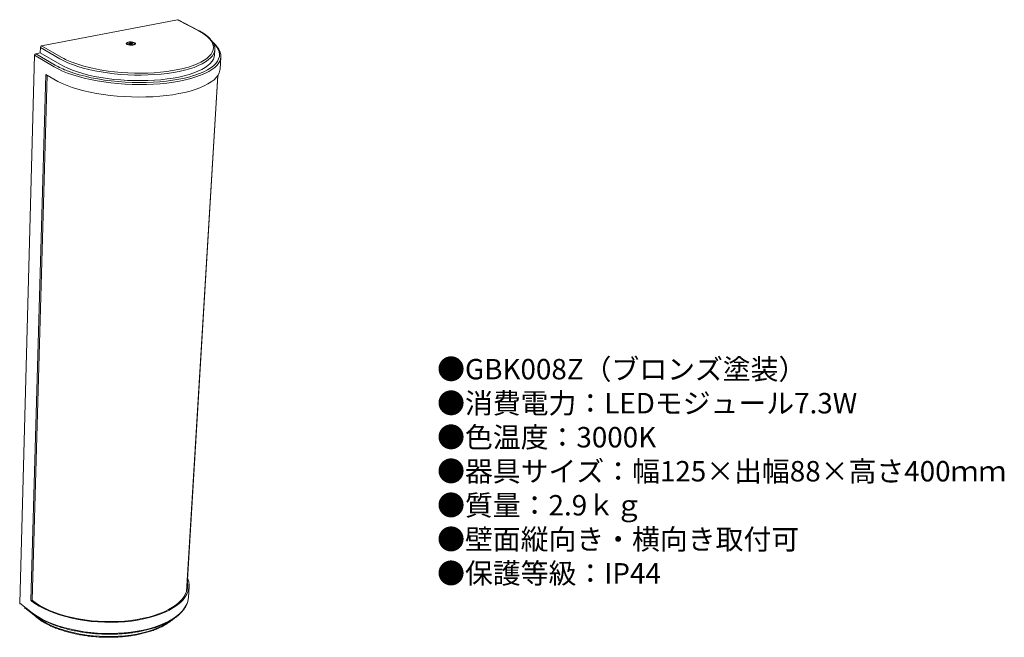
# Model space of a CAD drawing. Units: inches. Extents: x 566 to 759, y -10 to 111.
import ezdxf

# ---------------------------------------------------------------- set-up
doc = ezdxf.new("R2010")
doc.units = ezdxf.units.IN
doc.header["$MEASUREMENT"] = 0
doc.layers.add('レイヤー 1', color=7, linetype='Continuous')
doc.styles.add('KANJI', font='TXT', dxfattribs={"bigfont": 'BIGFONT'})

msp = doc.modelspace()

# ---------------------------------------------------------------- linework, layer by layer
at = {"layer": 'レイヤー 1', "color": 7, "lineweight": 9}
for points in [[(597.12, 111.25), (570.47, 106.15)], [(601.12, 109.16), (597.12, 111.25)], [(601.23, 109.15), (597.23, 111.23)], [(598.68, 101.82), (599.25, 101.98), (600.14, 102.27), (600.95, 102.59), (601.68, 102.93), (602.32, 103.3), (602.87, 103.68), (603.32, 104.08), (603.67, 104.49), (603.92, 104.92), (604.08, 105.35), (604.13, 105.79), (604.08, 106.23), (603.94, 106.67), (603.7, 107.11), (603.36, 107.54), (602.93, 107.96), (602.41, 108.38), (601.8, 108.78), (601.12, 109.16)], [(570.47, 106.15), (574.29, 103.92)], [(587.44, 106.87), (587.71, 106.91), (588.01, 106.91), (588.31, 106.87), (588.56, 106.8), (588.75, 106.72), (588.86, 106.61), (588.86, 106.51), (588.77, 106.41), (588.59, 106.34), (588.33, 106.29), (588.04, 106.27), (587.74, 106.29), (587.46, 106.34), (587.23, 106.42), (587.08, 106.52), (587.03, 106.62), (587.07, 106.72), (587.22, 106.81), (587.44, 106.87)], [(587.17, 106.63), (587.16, 106.52)], [(587.16, 106.52), (587.16, 106.49), (587.24, 106.4)], [(587.25, 106.51), (587.42, 106.42), (587.67, 106.36), (587.96, 106.34), (588.24, 106.34), (588.49, 106.39), (588.66, 106.45), (588.74, 106.54), (588.71, 106.64), (588.58, 106.73), (588.36, 106.8), (588.09, 106.84), (587.8, 106.85), (587.54, 106.83), (587.32, 106.77), (587.19, 106.69), (587.17, 106.6), (587.25, 106.51)], [(587.52, 106.58), (587.75, 106.61)], [(587.62, 106.51), (587.52, 106.58)], [(587.85, 106.54), (587.62, 106.51)], [(587.66, 106.72), (587.85, 106.74)], [(587.78, 106.64), (587.66, 106.72)], [(587.85, 106.74), (587.97, 106.66)], [(587.85, 106.74), (587.89, 106.54)], [(588.05, 106.45), (587.93, 106.53)], [(588.05, 106.65), (588.29, 106.68)], [(588.24, 106.47), (588.05, 106.45)], [(588.12, 106.55), (588.24, 106.47)], [(588.38, 106.61), (588.15, 106.58)], [(588.29, 106.68), (588.25, 106.59)], [(588.29, 106.68), (588.38, 106.61)], [(588.73, 106.45), (588.74, 106.56)], [(600.23, 100.29), (600.52, 100.38), (601.42, 100.7), (602.24, 101.06), (602.97, 101.43), (603.61, 101.82), (604.15, 102.24), (604.59, 102.67), (604.93, 103.11), (605.16, 103.56), (605.3, 104.02), (605.33, 104.49), (605.26, 104.95), (605.08, 105.42), (604.81, 105.88), (604.44, 106.34), (604.14, 106.64)], [(569.1, 104.28), (566.17, -3.09)], [(572.9, 102.03), (569.1, 104.28)], [(570.19, 104.76), (569.35, 104.6)], [(569.35, 104.6), (573.15, 102.35)], [(570.19, 104.76), (570.22, 105.83)], [(570.19, 104.76), (574.01, 102.52)], [(574.04, 103.6), (570.22, 105.83)], [(574.01, 102.52), (574.76, 102.12), (575.59, 101.73), (576.51, 101.36), (577.5, 101.02), (578.56, 100.7), (579.68, 100.41), (580.86, 100.15), (582.08, 99.93), (583.35, 99.73), (584.64, 99.57), (585.96, 99.45), (587.29, 99.37), (588.62, 99.32), (589.95, 99.31), (591.27, 99.34), (592.56, 99.4), (593.82, 99.5), (595.05, 99.64), (596.22, 99.82), (597.34, 100.02), (598.39, 100.27), (599.37, 100.54), (600.28, 100.84), (601.11, 101.17), (601.85, 101.52), (602.5, 101.89), (603.05, 102.28), (603.51, 102.69), (603.87, 103.12), (604.13, 103.55), (604.28, 103.99), (604.33, 104.33)], [(604.19, 104.62), (604.19, 104.62), (603.93, 104.19), (603.57, 103.77), (603.12, 103.36), (602.56, 102.97), (601.91, 102.6), (601.17, 102.25), (600.34, 101.92), (599.43, 101.62), (598.45, 101.35), (597.39, 101.11), (596.28, 100.91), (595.1, 100.73), (593.88, 100.6), (592.62, 100.49), (591.32, 100.43), (590, 100.4), (588.67, 100.41), (587.34, 100.46), (586.01, 100.55), (584.69, 100.67), (583.39, 100.83), (582.12, 101.02), (580.9, 101.25), (579.72, 101.5), (578.59, 101.79), (577.53, 102.11), (576.54, 102.45), (575.63, 102.82), (574.79, 103.2), (574.04, 103.6)], [(604.33, 104.33), (604.4, 105.4)], [(605.37, 103.12), (605.19, 102.81), (604.85, 102.36), (604.4, 101.92), (603.85, 101.5), (603.21, 101.1), (602.46, 100.71), (601.63, 100.36), (600.71, 100.03), (599.71, 99.73), (598.64, 99.46), (597.5, 99.22), (596.29, 99.01), (595.03, 98.85), (593.73, 98.72), (592.38, 98.62), (591.01, 98.57), (589.62, 98.55), (588.21, 98.58), (586.81, 98.64), (585.41, 98.74), (584.02, 98.88), (582.67, 99.06), (581.34, 99.27), (580.06, 99.52), (578.83, 99.8), (577.66, 100.11), (576.55, 100.44), (575.51, 100.81), (574.56, 101.2), (573.68, 101.61), (572.9, 102.03)], [(576.62, 102.84), (576.75, 102.79), (577.73, 102.46), (578.77, 102.15), (579.87, 101.86), (581.03, 101.61), (582.24, 101.39), (583.48, 101.2), (584.76, 101.04), (586.05, 100.92), (587.36, 100.84), (588.67, 100.79), (589.98, 100.78), (591.27, 100.81), (592.55, 100.87), (593.79, 100.97), (594.99, 101.11), (596.14, 101.28), (597.24, 101.48), (598.28, 101.72), (598.68, 101.82)], [(605.45, 101.59), (605.59, 103.98)], [(571.3, 100.52), (568.38, -2.59)], [(568.6, -2.53), (571.54, 100.38)], [(572.83, 99.61), (571.3, 100.52)], [(572.83, 99.61), (573.61, 99.17), (574.48, 98.76), (575.44, 98.37), (576.47, 98), (577.57, 97.66), (578.74, 97.34), (579.97, 97.06), (581.25, 96.81), (582.57, 96.6), (583.92, 96.42), (585.3, 96.28), (586.7, 96.18), (588.1, 96.12), (589.5, 96.09), (590.89, 96.11), (592.26, 96.17), (593.6, 96.26), (594.91, 96.39), (596.16, 96.56), (597.37, 96.77), (598.51, 97.01), (599.58, 97.28), (600.58, 97.59), (601.49, 97.92), (602.32, 98.29), (603.06, 98.67), (603.71, 99.08), (604.26, 99.5), (604.7, 99.94), (605.04, 100.4), (605.28, 100.87), (605.42, 101.34), (605.45, 101.59)], [(575.49, 101.24), (575.73, 101.15), (576.75, 100.79), (577.83, 100.46), (578.99, 100.16), (580.2, 99.88), (581.46, 99.64), (582.76, 99.43), (584.1, 99.26), (585.46, 99.12), (586.84, 99.02), (588.22, 98.96), (589.6, 98.93), (590.97, 98.95), (592.32, 99), (593.64, 99.09), (594.93, 99.22), (596.17, 99.39), (597.35, 99.59), (598.48, 99.82), (599.54, 100.09), (600.23, 100.29)], [(598.93, -0.65), (605.03, 100.38)], [(598.88, -0.81), (604.97, 100.29)], [(599.13, 1.72), (599.15, 1.67), (599.3, 1.07), (599.36, 0.47), (599.33, -0.13), (599.19, -0.72), (598.95, -1.31), (598.62, -1.88), (598.19, -2.44), (597.66, -2.97), (597.05, -3.49), (596.34, -3.97), (595.55, -4.43), (594.67, -4.86), (593.72, -5.25), (592.7, -5.6), (591.62, -5.91), (590.48, -6.18), (589.28, -6.41), (588.05, -6.59), (586.78, -6.72), (585.48, -6.8), (584.17, -6.84), (582.84, -6.82), (581.51, -6.76), (580.19, -6.65), (578.89, -6.49), (577.61, -6.28), (576.36, -6.03), (575.16, -5.73), (574, -5.39), (572.89, -5.01), (571.85, -4.6), (570.88, -4.15), (569.98, -3.67), (569.16, -3.16), (568.42, -2.63)], [(599.07, 0.84), (599.1, 0.48), (599.06, -0.11), (598.92, -0.69), (598.69, -1.27), (598.36, -1.83), (597.94, -2.38), (597.42, -2.9), (596.81, -3.41), (596.11, -3.89), (595.33, -4.34), (594.47, -4.76), (593.54, -5.14), (592.54, -5.49), (591.47, -5.8), (590.35, -6.06), (589.17, -6.28), (587.96, -6.46), (586.71, -6.59), (585.44, -6.67), (584.14, -6.7), (582.84, -6.69), (581.53, -6.63), (580.23, -6.52), (578.95, -6.36), (577.69, -6.15), (576.47, -5.9), (575.28, -5.61), (574.14, -5.28), (573.05, -4.91), (572.03, -4.5), (571.07, -4.06), (570.18, -3.59), (569.38, -3.09), (568.65, -2.57)], [(599.23, -1.96), (599.36, 0.18)], [(566.17, -3.08), (568.35, -4.8)], [(568.35, -4.8), (569.09, -5.34), (569.91, -5.84), (570.8, -6.33), (571.78, -6.78), (572.82, -7.2), (573.92, -7.58), (575.08, -7.92), (576.28, -8.21), (577.52, -8.47), (578.8, -8.68), (580.1, -8.84), (581.42, -8.95), (582.74, -9.02), (584.07, -9.03), (585.38, -8.99), (586.67, -8.91), (587.94, -8.78), (589.17, -8.6), (590.36, -8.37), (591.5, -8.1), (592.58, -7.78), (593.6, -7.43), (594.55, -7.03), (595.42, -6.6), (596.21, -6.14), (596.92, -5.65), (597.54, -5.13), (598.06, -4.59), (598.49, -4.03), (598.8, -3.51)], [(568.6, -2.53), (568.37, -2.59)], [(567.17, -3.97), (567.17, -3.96)], [(567.17, -3.97), (568.42, -4.95)], [(567.17, -3.99), (569.36, -5.71)], [(569.36, -5.71), (569.36, -5.62)], [(569.36, -5.71), (570.06, -6.22), (570.84, -6.7), (571.69, -7.16), (572.62, -7.59), (573.62, -7.98), (574.67, -8.34), (575.77, -8.65), (576.92, -8.93), (578.11, -9.16), (579.33, -9.35), (580.57, -9.49), (581.82, -9.58), (583.07, -9.63), (584.32, -9.63), (585.56, -9.58), (586.78, -9.48), (587.97, -9.33), (589.12, -9.14), (590.23, -8.91), (591.28, -8.63), (592.28, -8.31), (593.21, -7.95), (594.07, -7.56), (594.86, -7.13), (595.56, -6.67), (595.67, -6.59)], [(569.41, -5.86), (569.42, -5.86)]]:
    msp.add_lwpolyline(points, dxfattribs=at)
for points in [[(597.23, 111.23), (597.2, 111.25), (597.15, 111.26), (597.12, 111.25)], [(601.23, 109.15), (601.2, 109.17), (601.15, 109.17), (601.12, 109.16)], [(570.47, 106.15), (570.33, 106.12), (570.22, 105.98), (570.22, 105.83)], [(587.78, 106.64), (587.77, 106.63), (587.76, 106.62), (587.75, 106.61)], [(587.85, 106.54), (587.87, 106.54), (587.91, 106.53), (587.93, 106.53)], [(588.05, 106.65), (588.03, 106.65), (587.99, 106.66), (587.97, 106.66)], [(588.12, 106.55), (588.13, 106.56), (588.15, 106.57), (588.15, 106.58)], [(604.19, 104.62), (604.42, 105.03), (604.47, 105.73), (604.29, 106.17)], [(569.35, 104.6), (569.21, 104.57), (569.09, 104.43), (569.1, 104.28)], [(605.37, 103.12), (605.62, 103.57), (605.67, 104.34), (605.48, 104.82)], [(573.15, 102.35), (573.72, 102.01), (574.86, 101.46), (575.49, 101.24)], [(574.29, 103.92), (574.86, 103.58), (576, 103.05), (576.62, 102.84)], [(566.17, -3.07), (566.17, -3.12), (566.2, -3.19), (566.24, -3.22)], [(598.8, -3.51), (599.02, -3.13), (599.22, -2.4), (599.23, -1.96)], [(567.17, -3.97), (567.17, -4.03), (567.19, -4.09), (567.23, -4.12)], [(568.35, -4.8), (568.35, -4.85), (568.38, -4.92), (568.42, -4.95)], [(569.36, -5.71), (569.35, -5.76), (569.38, -5.83), (569.42, -5.86)]]:
    msp.add_open_spline(points, degree=3, dxfattribs=at)
for points, knots in [([(604.28, 106.26), (604.28, 106.27), (604.27, 106.28), (604.27, 106.29), (604.24, 106.43), (604.16, 106.58), (604.08, 106.72), (604, 106.87), (603.91, 107.02), (603.8, 107.16), (603.69, 107.3), (603.57, 107.45), (603.44, 107.59), (603.3, 107.73), (603.15, 107.87), (602.99, 108.01), (602.82, 108.15), (602.64, 108.28), (602.45, 108.41), (602.26, 108.55), (602.06, 108.68), (601.85, 108.81), (601.65, 108.92), (601.44, 109.04), (601.23, 109.15)], [0, 0, 0, 0, 1, 1, 1, 2, 2, 2, 3, 3, 3, 4, 4, 4, 5, 5, 5, 6, 6, 6, 7, 7, 7, 8, 8, 8, 8]), ([(587.76, 106.53), (587.76, 106.53), (587.76, 106.54), (587.76, 106.54), (587.76, 106.56), (587.75, 106.59), (587.75, 106.61)], [0, 0, 0, 0, 1, 1, 1, 2, 2, 2, 2]), ([(587.78, 106.64), (587.78, 106.61), (587.78, 106.59), (587.78, 106.56), (587.78, 106.55), (587.78, 106.54), (587.78, 106.53)], [0, 0, 0, 0, 1, 1, 1, 2, 2, 2, 2]), ([(587.97, 106.51), (587.97, 106.53), (587.97, 106.56), (587.97, 106.59), (587.97, 106.61), (587.97, 106.64), (587.97, 106.66)], [0, 0, 0, 0, 1, 1, 1, 2, 2, 2, 2]), ([(588.05, 106.65), (588.05, 106.62), (588.05, 106.6), (588.05, 106.58), (588.04, 106.54), (588.04, 106.5), (588.03, 106.46)], [0, 0, 0, 0, 1, 1, 1, 2, 2, 2, 2]), ([(588.12, 106.55), (588.12, 106.53), (588.12, 106.51), (588.12, 106.49), (588.12, 106.48), (588.12, 106.47), (588.12, 106.46)], [0, 0, 0, 0, 1, 1, 1, 2, 2, 2, 2]), ([(605.46, 104.91), (605.42, 105.02), (605.39, 105.13), (605.34, 105.24), (605.27, 105.39), (605.18, 105.54), (605.08, 105.69), (604.98, 105.85), (604.87, 105.99), (604.74, 106.14), (604.62, 106.29), (604.48, 106.44), (604.32, 106.58), (604.21, 106.67), (604.11, 106.76), (604, 106.85)], [0, 0, 0, 0, 1, 1, 1, 2, 2, 2, 3, 3, 3, 4, 4, 4, 5, 5, 5, 5]), ([(568.42, -4.95), (568.53, -5.04), (568.65, -5.13), (568.77, -5.22), (569, -5.39), (569.24, -5.55), (569.5, -5.71), (569.75, -5.87), (570.02, -6.03), (570.3, -6.18), (570.57, -6.33), (570.86, -6.48), (571.16, -6.62), (571.46, -6.77), (571.77, -6.9), (572.09, -7.04), (572.4, -7.17), (572.73, -7.3), (573.07, -7.42), (573.4, -7.54), (573.75, -7.66), (574.1, -7.77), (574.45, -7.88), (574.81, -7.98), (575.18, -8.08), (575.55, -8.18), (575.92, -8.27), (576.3, -8.36), (576.68, -8.44), (577.06, -8.52), (577.45, -8.6), (577.84, -8.67), (578.24, -8.73), (578.63, -8.79), (579.03, -8.85), (579.43, -8.91), (579.84, -8.95), (580.24, -9), (580.65, -9.04), (581.05, -9.07), (581.46, -9.1), (581.87, -9.12), (582.28, -9.14), (582.69, -9.16), (583.1, -9.17), (583.51, -9.17), (583.91, -9.18), (584.32, -9.17), (584.73, -9.16), (585.13, -9.15), (585.54, -9.13), (585.94, -9.11), (586.34, -9.08), (586.73, -9.05), (587.13, -9.01), (587.52, -8.97), (587.91, -8.92), (588.29, -8.87), (588.68, -8.81), (589.05, -8.76), (589.43, -8.69), (589.8, -8.62), (590.16, -8.55), (590.52, -8.47), (590.88, -8.39), (591.23, -8.3), (591.57, -8.21), (591.92, -8.11), (592.25, -8.01), (592.58, -7.91), (592.9, -7.8), (593.22, -7.69), (593.52, -7.58), (593.83, -7.46), (594.13, -7.34), (594.41, -7.21), (594.7, -7.08), (594.97, -6.95), (595.24, -6.81), (595.5, -6.67), (595.75, -6.52), (595.99, -6.38), (596.24, -6.23), (596.46, -6.08), (596.68, -5.92), (596.9, -5.76), (597.1, -5.6), (597.29, -5.43), (597.48, -5.27), (597.66, -5.1), (597.82, -4.92), (597.98, -4.75), (598.13, -4.57), (598.27, -4.39), (598.41, -4.22), (598.53, -4.03), (598.64, -3.85), (598.68, -3.76), (598.72, -3.67), (598.77, -3.59)], [0, 0, 0, 0, 1, 1, 1, 2, 2, 2, 3, 3, 3, 4, 4, 4, 5, 5, 5, 6, 6, 6, 7, 7, 7, 8, 8, 8, 9, 9, 9, 10, 10, 10, 11, 11, 11, 12, 12, 12, 13, 13, 13, 14, 14, 14, 15, 15, 15, 16, 16, 16, 17, 17, 17, 18, 18, 18, 19, 19, 19, 20, 20, 20, 21, 21, 21, 22, 22, 22, 23, 23, 23, 24, 24, 24, 25, 25, 25, 26, 26, 26, 27, 27, 27, 28, 28, 28, 29, 29, 29, 30, 30, 30, 31, 31, 31, 32, 32, 32, 33, 33, 33, 33]), ([(569.42, -5.86), (569.53, -5.95), (569.64, -6.03), (569.76, -6.12), (569.98, -6.28), (570.22, -6.44), (570.46, -6.59), (570.71, -6.75), (570.97, -6.9), (571.24, -7.04), (571.51, -7.19), (571.79, -7.33), (572.08, -7.47), (572.36, -7.6), (572.67, -7.73), (572.97, -7.86), (573.28, -7.99), (573.6, -8.11), (573.93, -8.22), (574.25, -8.34), (574.59, -8.45), (574.93, -8.55), (575.27, -8.65), (575.62, -8.75), (575.98, -8.84), (576.34, -8.93), (576.7, -9.02), (577.07, -9.1), (577.43, -9.18), (577.81, -9.25), (578.18, -9.31), (578.56, -9.38), (578.94, -9.44), (579.33, -9.49), (579.71, -9.54), (580.1, -9.59), (580.49, -9.62), (580.88, -9.66), (581.27, -9.69), (581.66, -9.72), (582.05, -9.74), (582.44, -9.76), (582.84, -9.77), (583.23, -9.78), (583.62, -9.78), (584.01, -9.77), (584.4, -9.77), (584.79, -9.76), (585.18, -9.74), (585.56, -9.72), (585.95, -9.69), (586.33, -9.66), (586.71, -9.63), (587.09, -9.59), (587.46, -9.54), (587.83, -9.49), (588.19, -9.44), (588.55, -9.38), (588.92, -9.32), (589.27, -9.25), (589.62, -9.17), (589.96, -9.1), (590.31, -9.02), (590.64, -8.93), (590.97, -8.85), (591.3, -8.75), (591.61, -8.65), (591.93, -8.55), (592.23, -8.45), (592.53, -8.34), (592.83, -8.22), (593.12, -8.11), (593.39, -7.98), (593.67, -7.86), (593.94, -7.73), (594.19, -7.6), (594.45, -7.47), (594.69, -7.33), (594.92, -7.19), (595.16, -7.04), (595.37, -6.89), (595.58, -6.74), (595.8, -6.59), (596, -6.44), (596.17, -6.27), (596.19, -6.26), (596.2, -6.24), (596.22, -6.23)], [0, 0, 0, 0, 1, 1, 1, 2, 2, 2, 3, 3, 3, 4, 4, 4, 5, 5, 5, 6, 6, 6, 7, 7, 7, 8, 8, 8, 9, 9, 9, 10, 10, 10, 11, 11, 11, 12, 12, 12, 13, 13, 13, 14, 14, 14, 15, 15, 15, 16, 16, 16, 17, 17, 17, 18, 18, 18, 19, 19, 19, 20, 20, 20, 21, 21, 21, 22, 22, 22, 23, 23, 23, 24, 24, 24, 25, 25, 25, 26, 26, 26, 27, 27, 27, 28, 28, 28, 29, 29, 29, 29])]:
    msp.add_open_spline(points, degree=3, knots=knots, dxfattribs=at)

# ---------------------------------------------------------------- texts
at = {"insert": (647.98, 44.77), "char_height": 4, "width": 169.8946, "attachment_point": 1, "style": 'KANJI'}
msp.add_mtext('{\\fHGMaruGothicMPRO|b0|i0|c128|p50;●GBK008Z（ブロンズ塗装）\\P●消費電力：LEDモジュール7.3W\\P●色温度：3000K\\P●器具サイズ：幅125×出幅88×高さ400ｍｍ\\P●質量：2.9ｋｇ\\P●壁面縦向き・横向き取付可\\P●保護等級：IP44}', dxfattribs=at)

doc.saveas('drawing.dxf')
